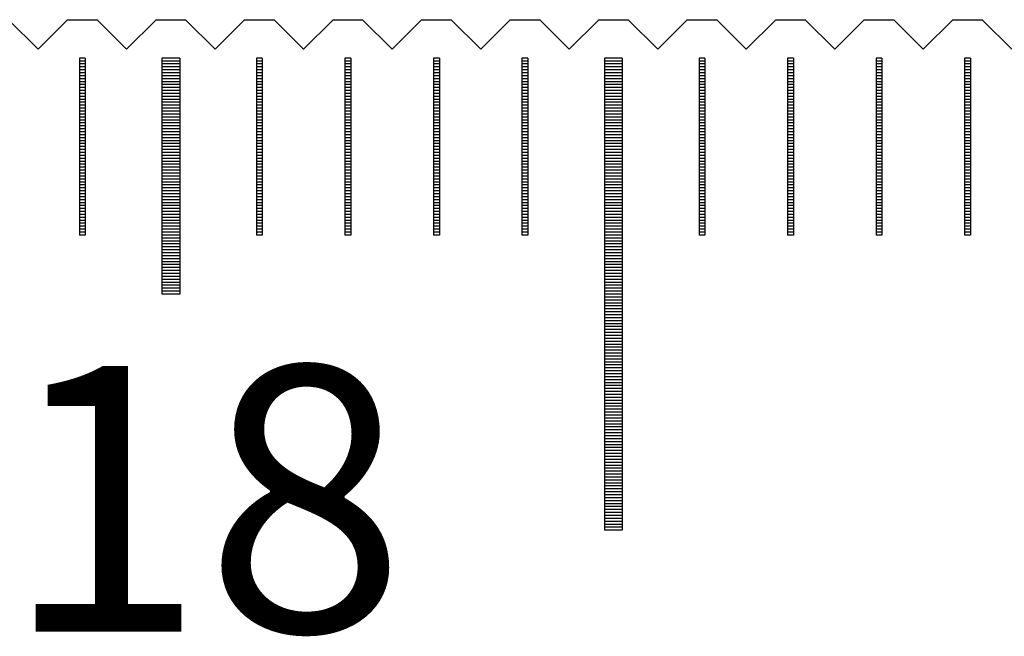
# Model space of a CAD drawing. Units: millimetres. Extents: x 274 to 1176, y -10778 to -10141.
# Drawn here: x 899 to 916, y -10542 to -10532 of the extents above; entities that cross this region are included whole.
import ezdxf

# ---------------------------------------------------------------- set-up
doc = ezdxf.new("R2010")
doc.units = ezdxf.units.MM
for name, color, linetype in [('01', 4, 'Continuous'), ('H', 2, 'Continuous'), ('TXT', 3, 'Continuous'), ('W', 7, 'Continuous')]:
    doc.layers.add(name, color=color, linetype=linetype)
doc.styles.add('TXT-1', font='txt.shx', dxfattribs={"width": 0.9, "bigfont": 'chineset.shx'})

# ---------------------------------------------------------------- blocks, each defined once
blk = doc.blocks.new('A$C55BF2CE5')
at = {"layer": '01'}
for p, q in [((179.85, 49.35), (179.85, 45.35)), ((180.15, 49.35), (179.85, 49.35)), ((180.15, 49.35), (180.15, 45.35)), ((187.35, 49.35), (187.35, 41.35)), ((187.65, 49.35), (187.35, 49.35)), ((187.65, 49.35), (187.65, 41.35)), ((180.15, 45.35), (179.85, 45.35)), ((187.65, 41.35), (187.35, 41.35))]:
    blk.add_line(p, q, dxfattribs=at)
at = {"layer": 'H'}
for p, q in [((178.55, 49.3), (178.45, 49.3)), ((178.55, 49.25), (178.45, 49.25)), ((180.15, 49.3), (179.85, 49.3)), ((180.15, 49.25), (179.85, 49.25)), ((181.55, 49.3), (181.45, 49.3)), ((181.55, 49.25), (181.45, 49.25)), ((183.05, 49.3), (182.95, 49.3)), ((183.05, 49.25), (182.95, 49.25)), ((184.55, 49.3), (184.45, 49.3)), ((184.55, 49.25), (184.45, 49.25)), ((186.05, 49.3), (185.95, 49.3)), ((186.05, 49.25), (185.95, 49.25)), ((187.65, 49.3), (187.35, 49.3)), ((187.65, 49.25), (187.35, 49.25)), ((189.05, 49.3), (188.95, 49.3)), ((189.05, 49.25), (188.95, 49.25)), ((190.55, 49.3), (190.45, 49.3)), ((190.55, 49.25), (190.45, 49.25)), ((192.05, 49.3), (191.95, 49.3)), ((192.05, 49.25), (191.95, 49.25)), ((193.55, 49.3), (193.45, 49.3)), ((193.55, 49.25), (193.45, 49.25)), ((178.55, 49.2), (178.45, 49.2)), ((178.55, 49.15), (178.45, 49.15)), ((178.55, 49.1), (178.45, 49.1)), ((178.55, 49.05), (178.45, 49.05)), ((180.15, 49.2), (179.85, 49.2)), ((180.15, 49.15), (179.85, 49.15)), ((180.15, 49.1), (179.85, 49.1)), ((180.15, 49.05), (179.85, 49.05)), ((181.55, 49.2), (181.45, 49.2)), ((181.55, 49.15), (181.45, 49.15)), ((181.55, 49.1), (181.45, 49.1)), ((181.55, 49.05), (181.45, 49.05)), ((183.05, 49.2), (182.95, 49.2)), ((183.05, 49.15), (182.95, 49.15)), ((183.05, 49.1), (182.95, 49.1)), ((183.05, 49.05), (182.95, 49.05)), ((184.55, 49.2), (184.45, 49.2)), ((184.55, 49.15), (184.45, 49.15)), ((184.55, 49.1), (184.45, 49.1)), ((184.55, 49.05), (184.45, 49.05)), ((186.05, 49.2), (185.95, 49.2)), ((186.05, 49.15), (185.95, 49.15)), ((186.05, 49.1), (185.95, 49.1)), ((186.05, 49.05), (185.95, 49.05)), ((187.65, 49.2), (187.35, 49.2)), ((187.65, 49.15), (187.35, 49.15)), ((187.65, 49.1), (187.35, 49.1)), ((187.65, 49.05), (187.35, 49.05)), ((189.05, 49.2), (188.95, 49.2)), ((189.05, 49.15), (188.95, 49.15)), ((189.05, 49.1), (188.95, 49.1)), ((189.05, 49.05), (188.95, 49.05)), ((190.55, 49.2), (190.45, 49.2)), ((190.55, 49.15), (190.45, 49.15)), ((190.55, 49.1), (190.45, 49.1)), ((190.55, 49.05), (190.45, 49.05)), ((192.05, 49.2), (191.95, 49.2)), ((192.05, 49.15), (191.95, 49.15)), ((192.05, 49.1), (191.95, 49.1)), ((192.05, 49.05), (191.95, 49.05)), ((193.55, 49.2), (193.45, 49.2)), ((193.55, 49.15), (193.45, 49.15)), ((193.55, 49.1), (193.45, 49.1)), ((193.55, 49.05), (193.45, 49.05)), ((178.55, 49), (178.45, 49)), ((178.55, 48.95), (178.45, 48.95)), ((178.55, 48.9), (178.45, 48.9)), ((180.15, 49), (179.85, 49)), ((180.15, 48.95), (179.85, 48.95)), ((180.15, 48.9), (179.85, 48.9)), ((181.55, 49), (181.45, 49)), ((181.55, 48.95), (181.45, 48.95)), ((181.55, 48.9), (181.45, 48.9)), ((183.05, 49), (182.95, 49)), ((183.05, 48.95), (182.95, 48.95)), ((183.05, 48.9), (182.95, 48.9)), ((184.55, 49), (184.45, 49)), ((184.55, 48.95), (184.45, 48.95)), ((184.55, 48.9), (184.45, 48.9)), ((186.05, 49), (185.95, 49)), ((186.05, 48.95), (185.95, 48.95)), ((186.05, 48.9), (185.95, 48.9)), ((187.65, 49), (187.35, 49)), ((187.65, 48.95), (187.35, 48.95)), ((187.65, 48.9), (187.35, 48.9)), ((189.05, 49), (188.95, 49)), ((189.05, 48.95), (188.95, 48.95)), ((189.05, 48.9), (188.95, 48.9)), ((190.55, 49), (190.45, 49)), ((190.55, 48.95), (190.45, 48.95)), ((190.55, 48.9), (190.45, 48.9)), ((192.05, 49), (191.95, 49)), ((192.05, 48.95), (191.95, 48.95)), ((192.05, 48.9), (191.95, 48.9)), ((193.55, 49), (193.45, 49)), ((193.55, 48.95), (193.45, 48.95)), ((193.55, 48.9), (193.45, 48.9)), ((178.55, 48.85), (178.45, 48.85)), ((178.55, 48.8), (178.45, 48.8)), ((178.55, 48.75), (178.45, 48.75)), ((180.15, 48.85), (179.85, 48.85)), ((180.15, 48.8), (179.85, 48.8)), ((180.15, 48.75), (179.85, 48.75)), ((181.55, 48.85), (181.45, 48.85)), ((181.55, 48.8), (181.45, 48.8)), ((181.55, 48.75), (181.45, 48.75)), ((183.05, 48.85), (182.95, 48.85)), ((183.05, 48.8), (182.95, 48.8)), ((183.05, 48.75), (182.95, 48.75)), ((184.55, 48.85), (184.45, 48.85)), ((184.55, 48.8), (184.45, 48.8)), ((184.55, 48.75), (184.45, 48.75)), ((186.05, 48.85), (185.95, 48.85)), ((186.05, 48.8), (185.95, 48.8)), ((186.05, 48.75), (185.95, 48.75)), ((187.65, 48.85), (187.35, 48.85)), ((187.65, 48.8), (187.35, 48.8)), ((187.65, 48.75), (187.35, 48.75)), ((189.05, 48.85), (188.95, 48.85)), ((189.05, 48.8), (188.95, 48.8)), ((189.05, 48.75), (188.95, 48.75)), ((190.55, 48.85), (190.45, 48.85)), ((190.55, 48.8), (190.45, 48.8)), ((190.55, 48.75), (190.45, 48.75)), ((192.05, 48.85), (191.95, 48.85)), ((192.05, 48.8), (191.95, 48.8)), ((192.05, 48.75), (191.95, 48.75)), ((193.55, 48.85), (193.45, 48.85)), ((193.55, 48.8), (193.45, 48.8)), ((193.55, 48.75), (193.45, 48.75)), ((178.55, 48.7), (178.45, 48.7)), ((178.55, 48.65), (178.45, 48.65)), ((178.55, 48.6), (178.45, 48.6)), ((178.55, 48.55), (178.45, 48.55)), ((180.15, 48.7), (179.85, 48.7)), ((180.15, 48.65), (179.85, 48.65)), ((180.15, 48.6), (179.85, 48.6)), ((180.15, 48.55), (179.85, 48.55)), ((181.55, 48.7), (181.45, 48.7)), ((181.55, 48.65), (181.45, 48.65)), ((181.55, 48.6), (181.45, 48.6)), ((181.55, 48.55), (181.45, 48.55)), ((183.05, 48.7), (182.95, 48.7)), ((183.05, 48.65), (182.95, 48.65)), ((183.05, 48.6), (182.95, 48.6)), ((183.05, 48.55), (182.95, 48.55)), ((184.55, 48.7), (184.45, 48.7)), ((184.55, 48.65), (184.45, 48.65)), ((184.55, 48.6), (184.45, 48.6)), ((184.55, 48.55), (184.45, 48.55)), ((186.05, 48.7), (185.95, 48.7)), ((186.05, 48.65), (185.95, 48.65)), ((186.05, 48.6), (185.95, 48.6)), ((186.05, 48.55), (185.95, 48.55)), ((187.65, 48.7), (187.35, 48.7)), ((187.65, 48.65), (187.35, 48.65)), ((187.65, 48.6), (187.35, 48.6)), ((187.65, 48.55), (187.35, 48.55)), ((189.05, 48.7), (188.95, 48.7)), ((189.05, 48.65), (188.95, 48.65)), ((189.05, 48.6), (188.95, 48.6)), ((189.05, 48.55), (188.95, 48.55)), ((190.55, 48.7), (190.45, 48.7)), ((190.55, 48.65), (190.45, 48.65)), ((190.55, 48.6), (190.45, 48.6)), ((190.55, 48.55), (190.45, 48.55)), ((192.05, 48.7), (191.95, 48.7)), ((192.05, 48.65), (191.95, 48.65)), ((192.05, 48.6), (191.95, 48.6)), ((192.05, 48.55), (191.95, 48.55)), ((193.55, 48.7), (193.45, 48.7)), ((193.55, 48.65), (193.45, 48.65)), ((193.55, 48.6), (193.45, 48.6)), ((193.55, 48.55), (193.45, 48.55)), ((178.55, 48.5), (178.45, 48.5)), ((178.55, 48.45), (178.45, 48.45)), ((178.55, 48.4), (178.45, 48.4)), ((180.15, 48.5), (179.85, 48.5)), ((180.15, 48.45), (179.85, 48.45)), ((180.15, 48.4), (179.85, 48.4)), ((181.55, 48.5), (181.45, 48.5)), ((181.55, 48.45), (181.45, 48.45)), ((181.55, 48.4), (181.45, 48.4)), ((183.05, 48.5), (182.95, 48.5)), ((183.05, 48.45), (182.95, 48.45)), ((183.05, 48.4), (182.95, 48.4)), ((184.55, 48.5), (184.45, 48.5)), ((184.55, 48.45), (184.45, 48.45)), ((184.55, 48.4), (184.45, 48.4)), ((186.05, 48.5), (185.95, 48.5)), ((186.05, 48.45), (185.95, 48.45)), ((186.05, 48.4), (185.95, 48.4)), ((187.65, 48.5), (187.35, 48.5)), ((187.65, 48.45), (187.35, 48.45)), ((187.65, 48.4), (187.35, 48.4)), ((189.05, 48.5), (188.95, 48.5)), ((189.05, 48.45), (188.95, 48.45)), ((189.05, 48.4), (188.95, 48.4)), ((190.55, 48.5), (190.45, 48.5)), ((190.55, 48.45), (190.45, 48.45)), ((190.55, 48.4), (190.45, 48.4)), ((192.05, 48.5), (191.95, 48.5)), ((192.05, 48.45), (191.95, 48.45)), ((192.05, 48.4), (191.95, 48.4)), ((193.55, 48.5), (193.45, 48.5)), ((193.55, 48.45), (193.45, 48.45)), ((193.55, 48.4), (193.45, 48.4)), ((178.55, 48.35), (178.45, 48.35)), ((178.55, 48.3), (178.45, 48.3)), ((178.55, 48.25), (178.45, 48.25)), ((180.15, 48.35), (179.85, 48.35)), ((180.15, 48.3), (179.85, 48.3)), ((180.15, 48.25), (179.85, 48.25)), ((181.55, 48.35), (181.45, 48.35)), ((181.55, 48.3), (181.45, 48.3)), ((181.55, 48.25), (181.45, 48.25)), ((183.05, 48.35), (182.95, 48.35)), ((183.05, 48.3), (182.95, 48.3)), ((183.05, 48.25), (182.95, 48.25)), ((184.55, 48.35), (184.45, 48.35)), ((184.55, 48.3), (184.45, 48.3)), ((184.55, 48.25), (184.45, 48.25)), ((186.05, 48.35), (185.95, 48.35)), ((186.05, 48.3), (185.95, 48.3)), ((186.05, 48.25), (185.95, 48.25)), ((187.65, 48.35), (187.35, 48.35)), ((187.65, 48.3), (187.35, 48.3)), ((187.65, 48.25), (187.35, 48.25)), ((189.05, 48.35), (188.95, 48.35)), ((189.05, 48.3), (188.95, 48.3)), ((189.05, 48.25), (188.95, 48.25)), ((190.55, 48.35), (190.45, 48.35)), ((190.55, 48.3), (190.45, 48.3)), ((190.55, 48.25), (190.45, 48.25)), ((192.05, 48.35), (191.95, 48.35)), ((192.05, 48.3), (191.95, 48.3)), ((192.05, 48.25), (191.95, 48.25)), ((193.55, 48.35), (193.45, 48.35)), ((193.55, 48.3), (193.45, 48.3)), ((193.55, 48.25), (193.45, 48.25)), ((178.55, 48.2), (178.45, 48.2)), ((178.55, 48.15), (178.45, 48.15)), ((178.55, 48.1), (178.45, 48.1)), ((178.55, 48.05), (178.45, 48.05)), ((180.15, 48.2), (179.85, 48.2)), ((180.15, 48.15), (179.85, 48.15)), ((180.15, 48.1), (179.85, 48.1)), ((180.15, 48.05), (179.85, 48.05)), ((181.55, 48.2), (181.45, 48.2)), ((181.55, 48.15), (181.45, 48.15)), ((181.55, 48.1), (181.45, 48.1)), ((181.55, 48.05), (181.45, 48.05)), ((183.05, 48.2), (182.95, 48.2)), ((183.05, 48.15), (182.95, 48.15)), ((183.05, 48.1), (182.95, 48.1)), ((183.05, 48.05), (182.95, 48.05)), ((184.55, 48.2), (184.45, 48.2)), ((184.55, 48.15), (184.45, 48.15)), ((184.55, 48.1), (184.45, 48.1)), ((184.55, 48.05), (184.45, 48.05)), ((186.05, 48.2), (185.95, 48.2)), ((186.05, 48.15), (185.95, 48.15)), ((186.05, 48.1), (185.95, 48.1)), ((186.05, 48.05), (185.95, 48.05)), ((187.65, 48.2), (187.35, 48.2)), ((187.65, 48.15), (187.35, 48.15)), ((187.65, 48.1), (187.35, 48.1)), ((187.65, 48.05), (187.35, 48.05)), ((189.05, 48.2), (188.95, 48.2)), ((189.05, 48.15), (188.95, 48.15)), ((189.05, 48.1), (188.95, 48.1)), ((189.05, 48.05), (188.95, 48.05)), ((190.55, 48.2), (190.45, 48.2)), ((190.55, 48.15), (190.45, 48.15)), ((190.55, 48.1), (190.45, 48.1)), ((190.55, 48.05), (190.45, 48.05)), ((192.05, 48.2), (191.95, 48.2)), ((192.05, 48.15), (191.95, 48.15)), ((192.05, 48.1), (191.95, 48.1)), ((192.05, 48.05), (191.95, 48.05)), ((193.55, 48.2), (193.45, 48.2)), ((193.55, 48.15), (193.45, 48.15)), ((193.55, 48.1), (193.45, 48.1)), ((193.55, 48.05), (193.45, 48.05)), ((178.55, 48), (178.45, 48)), ((178.55, 47.95), (178.45, 47.95)), ((178.55, 47.9), (178.45, 47.9)), ((180.15, 48), (179.85, 48)), ((180.15, 47.95), (179.85, 47.95)), ((180.15, 47.9), (179.85, 47.9)), ((181.55, 48), (181.45, 48)), ((181.55, 47.95), (181.45, 47.95)), ((181.55, 47.9), (181.45, 47.9)), ((183.05, 48), (182.95, 48)), ((183.05, 47.95), (182.95, 47.95)), ((183.05, 47.9), (182.95, 47.9)), ((184.55, 48), (184.45, 48)), ((184.55, 47.95), (184.45, 47.95)), ((184.55, 47.9), (184.45, 47.9)), ((186.05, 48), (185.95, 48)), ((186.05, 47.95), (185.95, 47.95)), ((186.05, 47.9), (185.95, 47.9)), ((187.65, 48), (187.35, 48)), ((187.65, 47.95), (187.35, 47.95)), ((187.65, 47.9), (187.35, 47.9)), ((189.05, 48), (188.95, 48)), ((189.05, 47.95), (188.95, 47.95)), ((189.05, 47.9), (188.95, 47.9)), ((190.55, 48), (190.45, 48)), ((190.55, 47.95), (190.45, 47.95)), ((190.55, 47.9), (190.45, 47.9)), ((192.05, 48), (191.95, 48)), ((192.05, 47.95), (191.95, 47.95)), ((192.05, 47.9), (191.95, 47.9)), ((193.55, 48), (193.45, 48)), ((193.55, 47.95), (193.45, 47.95)), ((193.55, 47.9), (193.45, 47.9)), ((178.55, 47.85), (178.45, 47.85)), ((178.55, 47.8), (178.45, 47.8)), ((178.55, 47.75), (178.45, 47.75)), ((180.15, 47.85), (179.85, 47.85)), ((180.15, 47.8), (179.85, 47.8)), ((180.15, 47.75), (179.85, 47.75)), ((181.55, 47.85), (181.45, 47.85)), ((181.55, 47.8), (181.45, 47.8)), ((181.55, 47.75), (181.45, 47.75)), ((183.05, 47.85), (182.95, 47.85)), ((183.05, 47.8), (182.95, 47.8)), ((183.05, 47.75), (182.95, 47.75)), ((184.55, 47.85), (184.45, 47.85)), ((184.55, 47.8), (184.45, 47.8)), ((184.55, 47.75), (184.45, 47.75)), ((186.05, 47.85), (185.95, 47.85)), ((186.05, 47.8), (185.95, 47.8)), ((186.05, 47.75), (185.95, 47.75)), ((187.65, 47.85), (187.35, 47.85)), ((187.65, 47.8), (187.35, 47.8)), ((187.65, 47.75), (187.35, 47.75)), ((189.05, 47.85), (188.95, 47.85)), ((189.05, 47.8), (188.95, 47.8)), ((189.05, 47.75), (188.95, 47.75)), ((190.55, 47.85), (190.45, 47.85)), ((190.55, 47.8), (190.45, 47.8)), ((190.55, 47.75), (190.45, 47.75)), ((192.05, 47.85), (191.95, 47.85)), ((192.05, 47.8), (191.95, 47.8)), ((192.05, 47.75), (191.95, 47.75)), ((193.55, 47.85), (193.45, 47.85)), ((193.55, 47.8), (193.45, 47.8)), ((193.55, 47.75), (193.45, 47.75)), ((178.55, 47.7), (178.45, 47.7)), ((178.55, 47.65), (178.45, 47.65)), ((178.55, 47.6), (178.45, 47.6)), ((178.55, 47.55), (178.45, 47.55)), ((180.15, 47.7), (179.85, 47.7)), ((180.15, 47.65), (179.85, 47.65)), ((180.15, 47.6), (179.85, 47.6)), ((180.15, 47.55), (179.85, 47.55)), ((181.55, 47.7), (181.45, 47.7)), ((181.55, 47.65), (181.45, 47.65)), ((181.55, 47.6), (181.45, 47.6)), ((181.55, 47.55), (181.45, 47.55)), ((183.05, 47.7), (182.95, 47.7)), ((183.05, 47.65), (182.95, 47.65)), ((183.05, 47.6), (182.95, 47.6)), ((183.05, 47.55), (182.95, 47.55)), ((184.55, 47.7), (184.45, 47.7)), ((184.55, 47.65), (184.45, 47.65)), ((184.55, 47.6), (184.45, 47.6)), ((184.55, 47.55), (184.45, 47.55)), ((186.05, 47.7), (185.95, 47.7)), ((186.05, 47.65), (185.95, 47.65)), ((186.05, 47.6), (185.95, 47.6)), ((186.05, 47.55), (185.95, 47.55)), ((187.65, 47.7), (187.35, 47.7)), ((187.65, 47.65), (187.35, 47.65)), ((187.65, 47.6), (187.35, 47.6)), ((187.65, 47.55), (187.35, 47.55)), ((189.05, 47.7), (188.95, 47.7)), ((189.05, 47.65), (188.95, 47.65)), ((189.05, 47.6), (188.95, 47.6)), ((189.05, 47.55), (188.95, 47.55)), ((190.55, 47.7), (190.45, 47.7)), ((190.55, 47.65), (190.45, 47.65)), ((190.55, 47.6), (190.45, 47.6)), ((190.55, 47.55), (190.45, 47.55)), ((192.05, 47.7), (191.95, 47.7)), ((192.05, 47.65), (191.95, 47.65)), ((192.05, 47.6), (191.95, 47.6)), ((192.05, 47.55), (191.95, 47.55)), ((193.55, 47.7), (193.45, 47.7)), ((193.55, 47.65), (193.45, 47.65)), ((193.55, 47.6), (193.45, 47.6)), ((193.55, 47.55), (193.45, 47.55)), ((178.55, 47.5), (178.45, 47.5)), ((178.55, 47.45), (178.45, 47.45)), ((178.55, 47.4), (178.45, 47.4)), ((180.15, 47.5), (179.85, 47.5)), ((180.15, 47.45), (179.85, 47.45)), ((180.15, 47.4), (179.85, 47.4)), ((181.55, 47.5), (181.45, 47.5)), ((181.55, 47.45), (181.45, 47.45)), ((181.55, 47.4), (181.45, 47.4)), ((183.05, 47.5), (182.95, 47.5)), ((183.05, 47.45), (182.95, 47.45)), ((183.05, 47.4), (182.95, 47.4)), ((184.55, 47.5), (184.45, 47.5)), ((184.55, 47.45), (184.45, 47.45)), ((184.55, 47.4), (184.45, 47.4)), ((186.05, 47.5), (185.95, 47.5)), ((186.05, 47.45), (185.95, 47.45)), ((186.05, 47.4), (185.95, 47.4)), ((187.65, 47.5), (187.35, 47.5)), ((187.65, 47.45), (187.35, 47.45)), ((187.65, 47.4), (187.35, 47.4)), ((189.05, 47.5), (188.95, 47.5)), ((189.05, 47.45), (188.95, 47.45)), ((189.05, 47.4), (188.95, 47.4)), ((190.55, 47.5), (190.45, 47.5)), ((190.55, 47.45), (190.45, 47.45)), ((190.55, 47.4), (190.45, 47.4)), ((192.05, 47.5), (191.95, 47.5)), ((192.05, 47.45), (191.95, 47.45)), ((192.05, 47.4), (191.95, 47.4)), ((193.55, 47.5), (193.45, 47.5)), ((193.55, 47.45), (193.45, 47.45)), ((193.55, 47.4), (193.45, 47.4)), ((178.55, 47.35), (178.45, 47.35)), ((178.55, 47.3), (178.45, 47.3)), ((178.55, 47.25), (178.45, 47.25)), ((180.15, 47.35), (179.85, 47.35)), ((180.15, 47.3), (179.85, 47.3)), ((180.15, 47.25), (179.85, 47.25)), ((181.55, 47.35), (181.45, 47.35)), ((181.55, 47.3), (181.45, 47.3)), ((181.55, 47.25), (181.45, 47.25)), ((183.05, 47.35), (182.95, 47.35)), ((183.05, 47.3), (182.95, 47.3)), ((183.05, 47.25), (182.95, 47.25)), ((184.55, 47.35), (184.45, 47.35)), ((184.55, 47.3), (184.45, 47.3)), ((184.55, 47.25), (184.45, 47.25)), ((186.05, 47.35), (185.95, 47.35)), ((186.05, 47.3), (185.95, 47.3)), ((186.05, 47.25), (185.95, 47.25)), ((187.65, 47.35), (187.35, 47.35)), ((187.65, 47.3), (187.35, 47.3)), ((187.65, 47.25), (187.35, 47.25)), ((189.05, 47.35), (188.95, 47.35)), ((189.05, 47.3), (188.95, 47.3)), ((189.05, 47.25), (188.95, 47.25)), ((190.55, 47.35), (190.45, 47.35)), ((190.55, 47.3), (190.45, 47.3)), ((190.55, 47.25), (190.45, 47.25)), ((192.05, 47.35), (191.95, 47.35)), ((192.05, 47.3), (191.95, 47.3)), ((192.05, 47.25), (191.95, 47.25)), ((193.55, 47.35), (193.45, 47.35)), ((193.55, 47.3), (193.45, 47.3)), ((193.55, 47.25), (193.45, 47.25)), ((178.55, 47.2), (178.45, 47.2)), ((178.55, 47.15), (178.45, 47.15)), ((178.55, 47.1), (178.45, 47.1)), ((178.55, 47.05), (178.45, 47.05)), ((180.15, 47.2), (179.85, 47.2)), ((180.15, 47.15), (179.85, 47.15)), ((180.15, 47.1), (179.85, 47.1)), ((180.15, 47.05), (179.85, 47.05)), ((181.55, 47.2), (181.45, 47.2)), ((181.55, 47.15), (181.45, 47.15)), ((181.55, 47.1), (181.45, 47.1)), ((181.55, 47.05), (181.45, 47.05)), ((183.05, 47.2), (182.95, 47.2)), ((183.05, 47.15), (182.95, 47.15)), ((183.05, 47.1), (182.95, 47.1)), ((183.05, 47.05), (182.95, 47.05)), ((184.55, 47.2), (184.45, 47.2)), ((184.55, 47.15), (184.45, 47.15)), ((184.55, 47.1), (184.45, 47.1)), ((184.55, 47.05), (184.45, 47.05)), ((186.05, 47.2), (185.95, 47.2)), ((186.05, 47.15), (185.95, 47.15)), ((186.05, 47.1), (185.95, 47.1)), ((186.05, 47.05), (185.95, 47.05)), ((187.65, 47.2), (187.35, 47.2)), ((187.65, 47.15), (187.35, 47.15)), ((187.65, 47.1), (187.35, 47.1)), ((187.65, 47.05), (187.35, 47.05)), ((189.05, 47.2), (188.95, 47.2)), ((189.05, 47.15), (188.95, 47.15)), ((189.05, 47.1), (188.95, 47.1)), ((189.05, 47.05), (188.95, 47.05)), ((190.55, 47.2), (190.45, 47.2)), ((190.55, 47.15), (190.45, 47.15)), ((190.55, 47.1), (190.45, 47.1)), ((190.55, 47.05), (190.45, 47.05)), ((192.05, 47.2), (191.95, 47.2)), ((192.05, 47.15), (191.95, 47.15)), ((192.05, 47.1), (191.95, 47.1)), ((192.05, 47.05), (191.95, 47.05)), ((193.55, 47.2), (193.45, 47.2)), ((193.55, 47.15), (193.45, 47.15)), ((193.55, 47.1), (193.45, 47.1)), ((193.55, 47.05), (193.45, 47.05)), ((178.55, 47), (178.45, 47)), ((178.55, 46.95), (178.45, 46.95)), ((178.55, 46.9), (178.45, 46.9)), ((180.15, 47), (179.85, 47)), ((180.15, 46.95), (179.85, 46.95)), ((180.15, 46.9), (179.85, 46.9)), ((181.55, 47), (181.45, 47)), ((181.55, 46.95), (181.45, 46.95)), ((181.55, 46.9), (181.45, 46.9)), ((183.05, 47), (182.95, 47)), ((183.05, 46.95), (182.95, 46.95)), ((183.05, 46.9), (182.95, 46.9)), ((184.55, 47), (184.45, 47)), ((184.55, 46.95), (184.45, 46.95)), ((184.55, 46.9), (184.45, 46.9)), ((186.05, 47), (185.95, 47)), ((186.05, 46.95), (185.95, 46.95)), ((186.05, 46.9), (185.95, 46.9)), ((187.65, 47), (187.35, 47)), ((187.65, 46.95), (187.35, 46.95)), ((187.65, 46.9), (187.35, 46.9)), ((189.05, 47), (188.95, 47)), ((189.05, 46.95), (188.95, 46.95)), ((189.05, 46.9), (188.95, 46.9)), ((190.55, 47), (190.45, 47)), ((190.55, 46.95), (190.45, 46.95)), ((190.55, 46.9), (190.45, 46.9)), ((192.05, 47), (191.95, 47)), ((192.05, 46.95), (191.95, 46.95)), ((192.05, 46.9), (191.95, 46.9)), ((193.55, 47), (193.45, 47)), ((193.55, 46.95), (193.45, 46.95)), ((193.55, 46.9), (193.45, 46.9)), ((178.55, 46.85), (178.45, 46.85)), ((178.55, 46.8), (178.45, 46.8)), ((178.55, 46.75), (178.45, 46.75)), ((180.15, 46.85), (179.85, 46.85)), ((180.15, 46.8), (179.85, 46.8)), ((180.15, 46.75), (179.85, 46.75)), ((181.55, 46.85), (181.45, 46.85)), ((181.55, 46.8), (181.45, 46.8)), ((181.55, 46.75), (181.45, 46.75)), ((183.05, 46.85), (182.95, 46.85)), ((183.05, 46.8), (182.95, 46.8)), ((183.05, 46.75), (182.95, 46.75)), ((184.55, 46.85), (184.45, 46.85)), ((184.55, 46.8), (184.45, 46.8)), ((184.55, 46.75), (184.45, 46.75)), ((186.05, 46.85), (185.95, 46.85)), ((186.05, 46.8), (185.95, 46.8)), ((186.05, 46.75), (185.95, 46.75)), ((187.65, 46.85), (187.35, 46.85)), ((187.65, 46.8), (187.35, 46.8)), ((187.65, 46.75), (187.35, 46.75)), ((189.05, 46.85), (188.95, 46.85)), ((189.05, 46.8), (188.95, 46.8)), ((189.05, 46.75), (188.95, 46.75)), ((190.55, 46.85), (190.45, 46.85)), ((190.55, 46.8), (190.45, 46.8)), ((190.55, 46.75), (190.45, 46.75)), ((192.05, 46.85), (191.95, 46.85)), ((192.05, 46.8), (191.95, 46.8)), ((192.05, 46.75), (191.95, 46.75)), ((193.55, 46.85), (193.45, 46.85)), ((193.55, 46.8), (193.45, 46.8)), ((193.55, 46.75), (193.45, 46.75)), ((178.55, 46.7), (178.45, 46.7)), ((178.55, 46.65), (178.45, 46.65)), ((178.55, 46.6), (178.45, 46.6)), ((178.55, 46.55), (178.45, 46.55)), ((180.15, 46.7), (179.85, 46.7)), ((180.15, 46.65), (179.85, 46.65)), ((180.15, 46.6), (179.85, 46.6)), ((180.15, 46.55), (179.85, 46.55)), ((181.55, 46.7), (181.45, 46.7)), ((181.55, 46.65), (181.45, 46.65)), ((181.55, 46.6), (181.45, 46.6)), ((181.55, 46.55), (181.45, 46.55)), ((183.05, 46.7), (182.95, 46.7)), ((183.05, 46.65), (182.95, 46.65)), ((183.05, 46.6), (182.95, 46.6)), ((183.05, 46.55), (182.95, 46.55)), ((184.55, 46.7), (184.45, 46.7)), ((184.55, 46.65), (184.45, 46.65)), ((184.55, 46.6), (184.45, 46.6)), ((184.55, 46.55), (184.45, 46.55)), ((186.05, 46.7), (185.95, 46.7)), ((186.05, 46.65), (185.95, 46.65)), ((186.05, 46.6), (185.95, 46.6)), ((186.05, 46.55), (185.95, 46.55)), ((187.65, 46.7), (187.35, 46.7)), ((187.65, 46.65), (187.35, 46.65)), ((187.65, 46.6), (187.35, 46.6)), ((187.65, 46.55), (187.35, 46.55)), ((189.05, 46.7), (188.95, 46.7)), ((189.05, 46.65), (188.95, 46.65)), ((189.05, 46.6), (188.95, 46.6)), ((189.05, 46.55), (188.95, 46.55)), ((190.55, 46.7), (190.45, 46.7)), ((190.55, 46.65), (190.45, 46.65)), ((190.55, 46.6), (190.45, 46.6)), ((190.55, 46.55), (190.45, 46.55)), ((192.05, 46.7), (191.95, 46.7)), ((192.05, 46.65), (191.95, 46.65)), ((192.05, 46.6), (191.95, 46.6)), ((192.05, 46.55), (191.95, 46.55)), ((193.55, 46.7), (193.45, 46.7)), ((193.55, 46.65), (193.45, 46.65)), ((193.55, 46.6), (193.45, 46.6)), ((193.55, 46.55), (193.45, 46.55)), ((178.55, 46.5), (178.45, 46.5)), ((178.55, 46.45), (178.45, 46.45)), ((178.55, 46.4), (178.45, 46.4)), ((180.15, 46.5), (179.85, 46.5)), ((180.15, 46.45), (179.85, 46.45)), ((180.15, 46.4), (179.85, 46.4)), ((181.55, 46.5), (181.45, 46.5)), ((181.55, 46.45), (181.45, 46.45)), ((181.55, 46.4), (181.45, 46.4)), ((183.05, 46.5), (182.95, 46.5)), ((183.05, 46.45), (182.95, 46.45)), ((183.05, 46.4), (182.95, 46.4)), ((184.55, 46.5), (184.45, 46.5)), ((184.55, 46.45), (184.45, 46.45)), ((184.55, 46.4), (184.45, 46.4)), ((186.05, 46.5), (185.95, 46.5)), ((186.05, 46.45), (185.95, 46.45)), ((186.05, 46.4), (185.95, 46.4)), ((187.65, 46.5), (187.35, 46.5)), ((187.65, 46.45), (187.35, 46.45)), ((187.65, 46.4), (187.35, 46.4)), ((189.05, 46.5), (188.95, 46.5)), ((189.05, 46.45), (188.95, 46.45)), ((189.05, 46.4), (188.95, 46.4)), ((190.55, 46.5), (190.45, 46.5)), ((190.55, 46.45), (190.45, 46.45)), ((190.55, 46.4), (190.45, 46.4)), ((192.05, 46.5), (191.95, 46.5)), ((192.05, 46.45), (191.95, 46.45)), ((192.05, 46.4), (191.95, 46.4)), ((193.55, 46.5), (193.45, 46.5)), ((193.55, 46.45), (193.45, 46.45)), ((193.55, 46.4), (193.45, 46.4)), ((180.15, 46.35), (179.85, 46.35)), ((180.15, 46.3), (179.85, 46.3)), ((180.15, 46.25), (179.85, 46.25)), ((187.65, 46.35), (187.35, 46.35)), ((187.65, 46.3), (187.35, 46.3)), ((187.65, 46.25), (187.35, 46.25)), ((180.15, 46.2), (179.85, 46.2)), ((180.15, 46.15), (179.85, 46.15)), ((180.15, 46.1), (179.85, 46.1)), ((180.15, 46.05), (179.85, 46.05)), ((187.65, 46.2), (187.35, 46.2)), ((187.65, 46.15), (187.35, 46.15)), ((187.65, 46.1), (187.35, 46.1)), ((187.65, 46.05), (187.35, 46.05)), ((180.15, 46), (179.85, 46)), ((180.15, 45.95), (179.85, 45.95)), ((180.15, 45.9), (179.85, 45.9)), ((187.65, 46), (187.35, 46)), ((187.65, 45.95), (187.35, 45.95)), ((187.65, 45.9), (187.35, 45.9)), ((180.15, 45.85), (179.85, 45.85)), ((180.15, 45.8), (179.85, 45.8)), ((180.15, 45.75), (179.85, 45.75)), ((187.65, 45.85), (187.35, 45.85)), ((187.65, 45.8), (187.35, 45.8)), ((187.65, 45.75), (187.35, 45.75)), ((180.15, 45.7), (179.85, 45.7)), ((180.15, 45.65), (179.85, 45.65)), ((180.15, 45.6), (179.85, 45.6)), ((180.15, 45.55), (179.85, 45.55)), ((187.65, 45.7), (187.35, 45.7)), ((187.65, 45.65), (187.35, 45.65)), ((187.65, 45.6), (187.35, 45.6)), ((187.65, 45.55), (187.35, 45.55)), ((180.15, 45.5), (179.85, 45.5)), ((180.15, 45.45), (179.85, 45.45)), ((180.15, 45.4), (179.85, 45.4)), ((187.65, 45.5), (187.35, 45.5)), ((187.65, 45.45), (187.35, 45.45)), ((187.65, 45.4), (187.35, 45.4)), ((187.65, 45.35), (187.35, 45.35)), ((187.65, 45.3), (187.35, 45.3)), ((187.65, 45.25), (187.35, 45.25)), ((187.65, 45.2), (187.35, 45.2)), ((187.65, 45.15), (187.35, 45.15)), ((187.65, 45.1), (187.35, 45.1)), ((187.65, 45.05), (187.35, 45.05)), ((187.65, 45), (187.35, 45)), ((187.65, 44.95), (187.35, 44.95)), ((187.65, 44.9), (187.35, 44.9)), ((187.65, 44.85), (187.35, 44.85)), ((187.65, 44.8), (187.35, 44.8)), ((187.65, 44.75), (187.35, 44.75)), ((187.65, 44.7), (187.35, 44.7)), ((187.65, 44.65), (187.35, 44.65)), ((187.65, 44.6), (187.35, 44.6)), ((187.65, 44.55), (187.35, 44.55)), ((187.65, 44.5), (187.35, 44.5)), ((187.65, 44.45), (187.35, 44.45)), ((187.65, 44.4), (187.35, 44.4)), ((187.65, 44.35), (187.35, 44.35)), ((187.65, 44.3), (187.35, 44.3)), ((187.65, 44.25), (187.35, 44.25)), ((187.65, 44.2), (187.35, 44.2)), ((187.65, 44.15), (187.35, 44.15)), ((187.65, 44.1), (187.35, 44.1)), ((187.65, 44.05), (187.35, 44.05)), ((187.65, 44), (187.35, 44)), ((187.65, 43.95), (187.35, 43.95)), ((187.65, 43.9), (187.35, 43.9)), ((187.65, 43.85), (187.35, 43.85)), ((187.65, 43.8), (187.35, 43.8)), ((187.65, 43.75), (187.35, 43.75)), ((187.65, 43.7), (187.35, 43.7)), ((187.65, 43.65), (187.35, 43.65)), ((187.65, 43.6), (187.35, 43.6)), ((187.65, 43.55), (187.35, 43.55)), ((187.65, 43.5), (187.35, 43.5)), ((187.65, 43.45), (187.35, 43.45)), ((187.65, 43.4), (187.35, 43.4)), ((187.65, 43.35), (187.35, 43.35)), ((187.65, 43.3), (187.35, 43.3)), ((187.65, 43.25), (187.35, 43.25)), ((187.65, 43.2), (187.35, 43.2)), ((187.65, 43.15), (187.35, 43.15)), ((187.65, 43.1), (187.35, 43.1)), ((187.65, 43.05), (187.35, 43.05)), ((187.65, 43), (187.35, 43)), ((187.65, 42.95), (187.35, 42.95)), ((187.65, 42.9), (187.35, 42.9)), ((187.65, 42.85), (187.35, 42.85)), ((187.65, 42.8), (187.35, 42.8)), ((187.65, 42.75), (187.35, 42.75)), ((187.65, 42.7), (187.35, 42.7)), ((187.65, 42.65), (187.35, 42.65)), ((187.65, 42.6), (187.35, 42.6)), ((187.65, 42.55), (187.35, 42.55)), ((187.65, 42.5), (187.35, 42.5)), ((187.65, 42.45), (187.35, 42.45)), ((187.65, 42.4), (187.35, 42.4)), ((187.65, 42.35), (187.35, 42.35)), ((187.65, 42.3), (187.35, 42.3)), ((187.65, 42.25), (187.35, 42.25)), ((187.65, 42.2), (187.35, 42.2)), ((187.65, 42.15), (187.35, 42.15)), ((187.65, 42.1), (187.35, 42.1)), ((187.65, 42.05), (187.35, 42.05)), ((187.65, 42), (187.35, 42)), ((187.65, 41.95), (187.35, 41.95)), ((187.65, 41.9), (187.35, 41.9)), ((187.65, 41.85), (187.35, 41.85)), ((187.65, 41.8), (187.35, 41.8)), ((187.65, 41.75), (187.35, 41.75)), ((187.65, 41.7), (187.35, 41.7)), ((187.65, 41.65), (187.35, 41.65)), ((187.65, 41.6), (187.35, 41.6)), ((187.65, 41.55), (187.35, 41.55)), ((187.65, 41.5), (187.35, 41.5)), ((187.65, 41.45), (187.35, 41.45)), ((187.65, 41.4), (187.35, 41.4))]:
    blk.add_line(p, q, dxfattribs=at)
at = {"layer": 'W'}
for p, q in [((178.45, 49.35), (178.45, 46.35)), ((178.55, 49.35), (178.45, 49.35)), ((178.55, 49.35), (178.55, 46.35)), ((181.45, 49.35), (181.45, 46.35)), ((181.55, 49.35), (181.45, 49.35)), ((181.55, 49.35), (181.55, 46.35)), ((182.95, 49.35), (182.95, 46.35)), ((183.05, 49.35), (182.95, 49.35)), ((183.05, 49.35), (183.05, 46.35)), ((184.45, 49.35), (184.45, 46.35)), ((184.55, 49.35), (184.45, 49.35)), ((184.55, 49.35), (184.55, 46.35)), ((185.95, 49.35), (185.95, 46.35)), ((186.05, 49.35), (185.95, 49.35)), ((186.05, 49.35), (186.05, 46.35)), ((188.95, 49.35), (188.95, 46.35)), ((189.05, 49.35), (188.95, 49.35)), ((189.05, 49.35), (189.05, 46.35)), ((190.45, 49.35), (190.45, 46.35)), ((190.55, 49.35), (190.45, 49.35)), ((190.55, 49.35), (190.55, 46.35)), ((191.95, 49.35), (191.95, 46.35)), ((192.05, 49.35), (191.95, 49.35)), ((192.05, 49.35), (192.05, 46.35)), ((193.45, 49.35), (193.45, 46.35)), ((193.55, 49.35), (193.45, 49.35)), ((193.55, 49.35), (193.55, 46.35)), ((178.55, 46.35), (178.45, 46.35)), ((178.55, 46.35), (178.45, 46.35)), ((181.55, 46.35), (181.45, 46.35)), ((181.55, 46.35), (181.45, 46.35)), ((183.05, 46.35), (182.95, 46.35)), ((183.05, 46.35), (182.95, 46.35)), ((184.55, 46.35), (184.45, 46.35)), ((184.55, 46.35), (184.45, 46.35)), ((186.05, 46.35), (185.95, 46.35)), ((186.05, 46.35), (185.95, 46.35)), ((189.05, 46.35), (188.95, 46.35)), ((189.05, 46.35), (188.95, 46.35)), ((190.55, 46.35), (190.45, 46.35)), ((190.55, 46.35), (190.45, 46.35)), ((192.05, 46.35), (191.95, 46.35)), ((192.05, 46.35), (191.95, 46.35)), ((193.55, 46.35), (193.45, 46.35)), ((193.55, 46.35), (193.45, 46.35))]:
    blk.add_line(p, q, dxfattribs=at)
at = {"layer": 'TXT', "insert": (177.168, 44.133), "char_height": 4.5, "width": 15.1049, "attachment_point": 1, "style": 'TXT-1'}
blk.add_mtext('{\\fArial|b0|i0|c0|p34;18}', dxfattribs=at)
blk.add_mtext('{\\fArial|b0|i0|c0|p34;18}', dxfattribs=at)

msp = doc.modelspace()

# ---------------------------------------------------------------- linework, layer by layer
at = {"layer": 'W'}
msp.add_lwpolyline([(898.9194, -10532.0212), (899.4194, -10532.5212), (899.9194, -10532.0212), (900.4194, -10532.0212), (900.9194, -10532.5212), (901.4194, -10532.0212), (901.9194, -10532.0212), (902.4194, -10532.5212), (902.9194, -10532.0212), (903.4194, -10532.0212), (903.9194, -10532.5212), (904.4194, -10532.0212), (904.9194, -10532.0212), (905.4194, -10532.5212), (905.9194, -10532.0212), (906.4194, -10532.0212), (906.9194, -10532.5212), (907.4194, -10532.0212), (907.9194, -10532.0212), (908.4194, -10532.5212), (908.9194, -10532.0212), (909.4194, -10532.0212), (909.9194, -10532.5212), (910.4194, -10532.0212), (910.9194, -10532.0212), (911.4194, -10532.5212), (911.9194, -10532.0212), (912.4194, -10532.0212), (912.9194, -10532.5212), (913.4194, -10532.0212), (913.9194, -10532.0212), (914.4194, -10532.5212), (914.9194, -10532.0212), (915.4194, -10532.0212), (915.9194, -10532.5212)], dxfattribs=at)

# ---------------------------------------------------------------- block references
msp.add_blockref('A$C55BF2CE5', (721.6694, -10582.0212))

doc.saveas('drawing.dxf')
